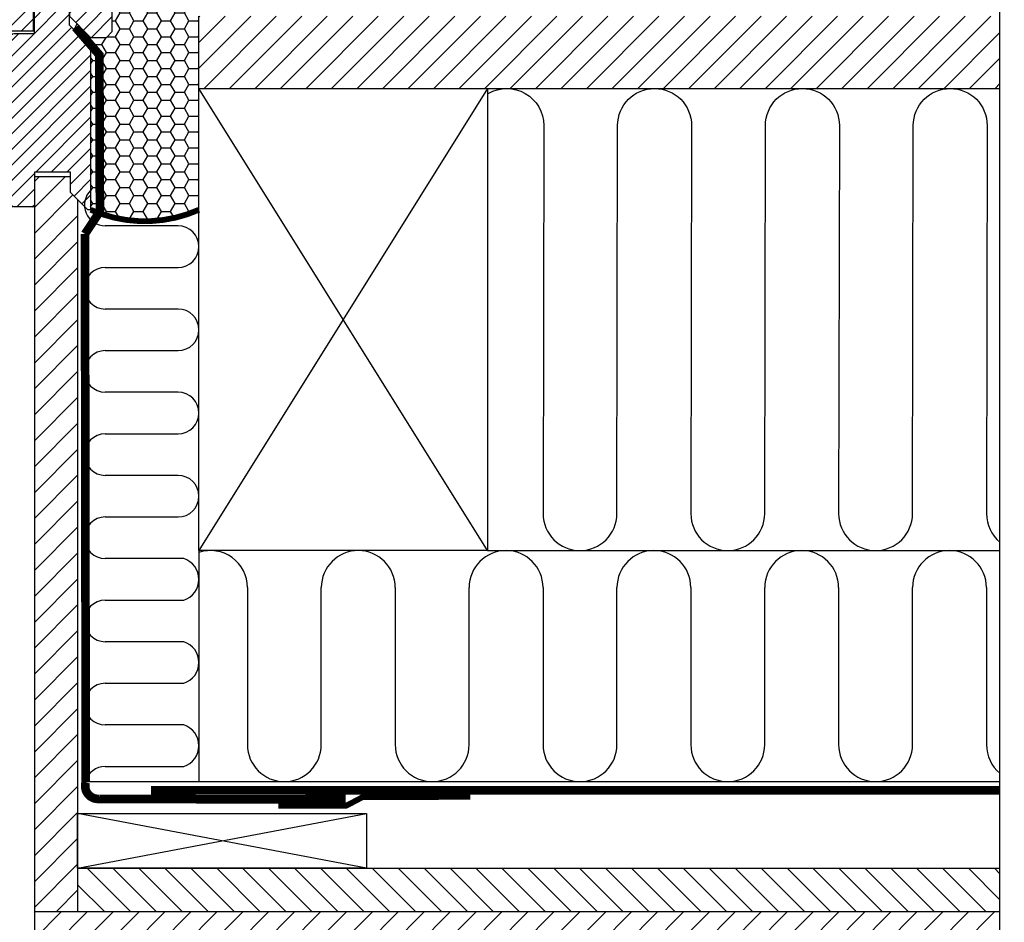
# Model space of a CAD drawing. Extents: x 200 to 5548, y -1619 to 1183.
# Drawn here: x 2550 to 2891, y -1333 to -1021 of the extents above; entities that cross this region are included whole.
import ezdxf

# ---------------------------------------------------------------- set-up
doc = ezdxf.new("R2010")
doc.units = 0
doc.header["$LTSCALE"] = 60
doc.linetypes.add('HIDDEN', pattern=[0.375, 0.25, -0.125])
doc.linetypes.add('SKRUE', pattern=[0.34, 0.1, -0.07, 0.1, -0.07])
doc.layers.get('0').update_dxf_attribs({"linetype": 'CONTINUOUS'})
for name, color, linetype in [('C13', 6, 'CONTINUOUS'), ('RAMMER', 7, 'CONTINUOUS'), ('VELUX_FLASHING', 4, 'CONTINUOUS'), ('VELUX_GASKET', 1, 'CONTINUOUS'), ('VELUX_GELB', 2, 'CONTINUOUS'), ('VELUX_GRÜN', 3, 'CONTINUOUS'), ('VELUX_HATCH', 1, 'CONTINUOUS'), ('VELUX_ROOFWINDOW', 2, 'CONTINUOUS'), ('VELUX_ROT', 1, 'CONTINUOUS'), ('VELUX_RUDE_57', 1, 'CONTINUOUS'), ('VELUX_RUDE_65', 1, 'CONTINUOUS'), ('VELUX_VAPOUR-BARRIER', 1, 'HIDDEN'), ('VELUX_WEIß', 7, 'CONTINUOUS')]:
    doc.layers.add(name, color=color, linetype=linetype)
pattern_1 = [(135, (1379.195865458835, -990.5123301906397), (0.08838834764831843, 0.08838834764831845), [])]
pattern_2 = [(45, (-1496.247562685043, -733.785403119804), (-2.651650429449553, 2.651650429449553), [])]
pattern_3 = [(135.0000000000002, (-1496.247562685043, -733.785403119804), (-4.242640687119285, -1.448003387910605e-14), [9, -3]), (225.0000000000002, (-1498.368883028793, -731.6640827760539), (-4.242640687119285, -1.448003387910605e-14), [9, -3])]
pattern_4 = [(45, (1024.857826770829, -1534.105132500669), (-4.419417382415921, 4.419417382415922), []), (135, (1024.857826770829, -1534.105132500669), (-4.419417382415922, -4.419417382415921), [])]

# ---------------------------------------------------------------- blocks, each defined once
blk = doc.blocks.new('Sparrendach_oben')
at = {"layer": 'VELUX_GRÜN'}
h = blk.add_hatch(dxfattribs=at)
h.set_pattern_fill('ANSI37', color=256, scale=50, angle=45, style=0)
h.set_pattern_definition([(90, (-744.9463009505637, -860.1071120635872), (-6.25, 1.332267629550188e-15), []), (180, (-744.9463009505637, -860.1071120635872), (-1.332267629550188e-15, -6.25), [])])
h.paths.add_polyline_path([(222.8513922968639, 420.7673195118973), (223.7266089107204, 419.142509969324, 0.4142135623728271), (226.5400533397149, 418.8517687700551), (226.631060865104, 418.9257285797189)])
h.paths.add_polyline_path([(234.7355024883257, 425.5120296281648, 0.1938121211594032), (235.459134538741, 426.8195005941723), (237.2175548264033, 442.5860792409185), (221.0564302802275, 451.1033429197182), (210.939425509783, 442.8814761675678), (222.8513922968643, 420.7673195118978), (226.631060865104, 418.9257285797191)])
h.paths.add_polyline_path([(261.3016599422997, 455.9238880068119, -0.4352656070070828), (265.784460234381, 459.6902348639303), (274.5398040058424, 458.614056963539, 0.1987860786931288), (276.0057739379151, 459.0514694507967), (280.6070448347084, 462.7908208756869, 0.1311610033206695), (281.2127198126202, 463.6258281287649), (290.653439411095, 488.7698409789616, -0.1311610033228954), (293.0761393227667, 492.1098699913389), (314.9581379985739, 509.8928879364128), (293.3969492056403, 509.892887936413), (221.0564302802275, 451.1033429197182), (237.2176274809156, 442.5860409504126, -0.4437992188743811), (242.0758022235484, 445.9906063404167), (254.9183588818503, 442.9025983750023, 0.2305961029932002), (256.624195970747, 443.3004882949908), (260.1414732065548, 446.1589019677474, 0.2124648283774196), (260.8775246588064, 447.6091076507903)])
h.paths.add_polyline_path([(-728.785874379442, 509.5479013116785), (-535.2620648556324, 509.5479013116785), (-535.2620648556324, 527.833615597393), (-728.785874379442, 527.833615597393)], flags=9)
h.paths.add_polyline_path([(187.0380116162307, -855.9959415179376), (316.3713449495644, -855.9959415179376), (316.3713449495644, -843.9959415179376), (187.0380116162307, -843.9959415179376)], flags=9)
h.paths.add_polyline_path([(817.991995571987, -858.7934057723264), (1108.658662238653, -858.7934057723264), (1108.658662238653, -842.7934057723264), (817.991995571987, -842.7934057723264)], flags=9)
blk = doc.blocks.new('GGL+LGI+EDJ_rechts')
at = {"layer": 'VELUX_GASKET'}
h = blk.add_hatch(dxfattribs=at)
h.set_pattern_fill('ANSI31', color=256, scale=1.5, angle=-180, style=0)
h.set_pattern_definition([(225, (-975.074385013249, 1388.258580321246), (0.1325825214724776, -0.1325825214724777), [])])
h.paths.add_polyline_path([(-81.19467478346996, 94.44027637777344, 0.2599237324859779), (-82.46981980418786, 96.05269893832883, 0.01637583514457074), (-82.90364286645945, 96.18016080351526, 0.4503934376722623), (-85.38575582419207, 94.22214369227459), (-85.96141645951411, 90.90000126842051), (-80.72014795387213, 90.90000126842051)])
h = blk.add_hatch(dxfattribs=at)
h.set_pattern_fill('ANSI31', color=256, style=0)
h.set_pattern_definition([(45, (-1466.864629502088, -990.5123301906397), (-0.08838834764831843, 0.08838834764831845), [])])
h.paths.add_polyline_path([(-16.65237544714091, 86.87010768436448, 0.3293700502921497), (-17.14999198913574, 86.20334899936643), (-17.14999198913574, 86.19665119500587, 0.3231206298117492), (-16.6674622079463, 85.53463539409859, -0.3616416108328892), (-16.44090435177168, 85.20155245818796, -0.05824021196789776), (-17.1160394019862, 81.80868918898796, 0.07714901402244688), (-17.14999198913574, 81.59665119523561), (-17.14999198913574, 81.58995339053081, 0.8006202746028144), (-15.81558454907463, 81.29746950969002), (-15.15708623523642, 84.14234504462956, 0.1249134599088428), (-15.18816525416878, 84.6652256367006, -0.540064995763643), (-14.69664658354486, 85.54007829734019), (-8.802960301606618, 84.4156492466409, 0.9416963058709424), (-8.57996764372183, 85.68625130785858), (-14.69664658354486, 86.85322409275432, -0.5400649957637905), (-15.18816525416878, 87.7280767533939, 0.1200001839222919), (-15.15340589150037, 88.23067356267438), (-15.17546865717304, 88.33037395347492), (-15.81558454907463, 91.09583288040449, 0.8006202746289006), (-17.14999198913574, 90.80334899951595), (-17.14999198913574, 90.79665119485662, 0.07714901402194309), (-17.11603940198529, 90.58461320110564, -0.05842045684273044), (-16.44005183572608, 87.18107776084662, -0.3528525644892986)])
h = blk.add_hatch(dxfattribs=at)
h.set_pattern_fill('ANSI31', color=256)
h.set_pattern_definition([(45, (-3431.580950909929, 33.73632269260543), (-0.08838834764831843, 0.08838834764831845), [])])
h.paths.add_polyline_path([(-72.69753002624111, 51.95181213208525, 0.160916228548423), (-72.6000041007992, 52.12409646792185), (-72.6000041007992, 52.24699859899783, 0.380600531378686), (-72.9346805424857, 52.50007636232385), (-74.45563469450781, 51.30961046094853, -0.4880061342491834), (-75.22058627022398, 51.49997529565553), (-76.24462328878553, 53.80000009718606), (-76.99841465791314, 52.10695695173126, -0.6494075929475593), (-77.54654193241277, 52.10695695027061), (-78.12462856089178, 53.40536076579428), (-78.92842691788383, 51.60000009718578), (-82.9590531939848, 51.60000009718578, -0.5950183288318662), (-83.16676940572233, 51.98267474113163), (-82.15900430521606, 53.53033063138355, 0.5369637970795207), (-82.41528481167097, 53.90000126842051), (-86.05537890605865, 53.90000126842051, 0.6733965971725949), (-86.28979090495477, 53.31693323161244, -0.1672189112584667), (-86.12462856089132, 52.99312576512375), (-86.12462856089178, 51.22446669848887, -0.3639702342664523), (-86.37253410759195, 50.92902437258545), (-88.87331771413756, 50.9315443518426), (-88.70197242194126, 49.95979691133243), (-82.79999843244377, 49.90000009718551), (-82.79999850103104, 49.6494445416306, 1.00000027402458), (-78.2999983638556, 49.64944454100032), (-78.29999843244377, 49.90000009718597), (-74.96004945395362, 49.90000009718597)])
h = blk.add_hatch(dxfattribs=at)
h.set_pattern_fill('ANSI31', color=256, style=0)
h.set_pattern_definition(pattern_1)
h.paths.add_polyline_path([(-54.6000075340271, 8.999999709755684), (-54.6000075340271, 13.00000036540678), (-48.18664952311519, 13.00000012193505, -0.2144337808107912), (-42.95113246649544, 10.64643543837337, -0.05000012679245176), (-42.6437388232016, 10.01572004069658), (-42.63259570170339, 9.950819084288923, 0.05657628844644773), (-43.66810279813853, 8.80977065746174), (-43.78204041586469, 9.30396022081959, 0.1827074390236676), (-47.58311283994863, 11.19014120194106), (-48.18665715248426, 11.25038243804283), (-48.18666696548462, 8.999999709755684)])
h.paths.add_polyline_path([(-43.66810279813853, 8.80977065746174, -0.05657628844645084), (-42.63259570170339, 9.950819084288923), (-42.00000286102295, 6.266404409121151), (-42.00000286102295, 4.093150980722385, -0.4744315959712483), (-42.66028915636707, 4.438510370355289)])
h = blk.add_hatch(dxfattribs=at)
h.set_pattern_fill('ANSI31', color=256, style=0)
h.set_pattern_definition(pattern_1)
h.paths.add_polyline_path([(-38.41387024687265, 13.00000014089619), (-38.91333465335083, 13.00000012193505, 0.1830004236641113), (-43.54999208823301, 11.24417859253936, -0.03024644220934433), (-42.95113246649544, 10.64643543837337, -0.05527780510051677), (-42.61883505818332, 9.945995642813614, -0.1420675893175356), (-39.51687133644191, 11.19014120194879), (-38.91332702398267, 11.25038243804238), (-38.9133172109814, 8.999999709755684), (-32.49997664243892, 8.999999709755684), (-32.49997664243892, 13.00000036540678), (-33.69999999999982, 13.00000031985019), (-33.69999999999982, 13.00000009718678), (-38.41387024687265, 13.00000009718588)])
h.paths.add_polyline_path([(-45.09999999999854, 6.266295584542604), (-45.10000000000036, 4.714359677866923, -0.0955076225213818), (-45.20749053362852, 4.156760013174789, 0.5414418957910905), (-44.44481287861345, 4.416312326242405), (-43.54999208823301, 8.297480850800639), (-43.78204041586469, 9.30396022081959, 0.03900724718286044), (-44.46975088116415, 9.937059705027423)])
h = blk.add_hatch(dxfattribs=at)
h.set_pattern_fill('ANSI31', color=256, style=0)
h.set_pattern_definition(pattern_1)
h.paths.add_polyline_path([(-55.70001125335693, -0.5999999313125954), (-48.60002517700195, -0.5999999313125954), (-48.60002517700195, 1.024264124550427), (-47.81211137771606, 1.812132172614838, -0.6681661825757402), (-47.29998826980591, 1.600000056766476), (-47.29998826980591, -1.813215757684702), (-45.76172376806608, -1.84161844428445, 0.3575658129816531), (-42.72241789465261, 0.4466069415511811), (-42.21980469808841, 2.512467034557631, -0.3369973383744356), (-42.00000286102295, 2.801548778466895), (-42.00000286102295, 0.9497619213398139), (-42.29642442641943, -0.268601398298415, -0.3343553898056234), (-45.08705502137218, -2.5568267841345), (-47.29998826980591, -2.613215757684884), (-47.29998826980591, -6.075736038058494, -0.6681656156982179), (-47.81211137771606, -6.287868037491535), (-48.60002517700195, -5.499999873011802), (-48.60002517700195, -3.799999966889118), (-55.70001125335693, -3.799999966889118)])
at = {"layer": 'VELUX_GRÜN', "linetype": 'Continuous', "lineweight": 0}
h = blk.add_hatch(dxfattribs=at)
h.set_pattern_fill('AR-HBONE', color=256, scale=0.75, angle=90.0000000000002, style=0)
h.set_pattern_definition(pattern_3)
edge = h.paths.add_edge_path(flags=0)
edge.add_line((-43.61301819237542, 13.50000009718497), (-44.59999999999991, 13.50000009718497))
edge.add_line((-44.60000000000036, 13.50000009718497), (-44.60000000000036, 26.00000009718497))
edge.add_line((-44.60000000000036, 26.00000009718497), (-53.10000000000036, 26.00000009718497))
edge.add_arc((-53.10000000000036, 27.00000009718497), 1, 179.9999999999992, 269.9999999999992, ccw=False)
edge.add_line((-54.10000000000036, 27.00000009718497), (-54.10000000000036, 93.80000009718492))
edge.add_arc((-53.10000000000036, 93.8000000971847), 1, 450, 540, ccw=False)
edge.add_line((-53.10000000000036, 94.8000000971847), (-38.10000000000082, 94.8000000971847))
edge.add_arc((-38.10000000000036, 93.8000000971847), 1, 360, 450, ccw=False)
edge.add_line((-37.10000000000036, 93.8000000971847), (-37.10000000000036, 18.34490322145211))
edge.add_arc((-40.10000000000036, 18.34490322145211), 3, 295.000000000001, 360, ccw=False)
edge.add_line((-38.83214521477839, 15.62597986034234), (-43.19039993063552, 13.59369231014807))
edge.add_arc((-43.61301819237542, 14.50000009718497), 1, 269.9999999999992, 294.9999999999926, ccw=False)
at = {"layer": 'VELUX_GRÜN'}
h = blk.add_hatch(dxfattribs=at)
h.set_pattern_fill('ANSI31', color=256, scale=30, style=0)
h.set_pattern_definition(pattern_2)
edge = h.paths.add_edge_path()
edge.add_arc((-55.59998989105225, 78.40000042054089), 1.5, 0, 90, ccw=False)
edge.add_line((-54.09998989105225, 78.40000042054089), (-54.09998989105225, 26.00000042060856))
edge.add_line((-54.09998989105225, 26.00000042060856), (-46.59998989105225, 26.00000042060537))
edge.add_arc((-46.59998989105247, 24.50000042060515), 1.500000000000227, -8.697043085703626e-12, 89.99999999999142, ccw=False)
edge.add_line((-45.09998989105225, 24.50000042060492), (-45.09998989105225, 14.50000042060492))
edge.add_arc((-46.59998989105216, 14.50000042060483), 1.499999999999915, -90.00000000000318, 3.183231456205249e-12, ccw=False)
edge.add_line((-46.59998989105225, 13.00000042060492), (-54.59999742507898, 13.00000042060492))
edge.add_line((-54.59999742507898, 13.00000042060492), (-54.59999742507898, 9.000000033178367))
edge.add_line((-54.59999742507898, 9.000000033178367), (-46.59891179570877, 9.000000033178367))
edge.add_arc((-46.59998989105279, 7.500000420605005), 1.500000000003269, -3.183231456205249e-12, 89.95881978770478, ccw=False)
edge.add_line((-45.09998989104952, 7.50000042060492), (-45.09998989105225, 4.714360001289606))
edge.add_arc((-46.59998989105268, 4.71436000128916), 1.500000000000433, -62.79999999999029, 1.7109869077103212e-11, ccw=False)
edge.add_line((-45.91434300046421, 3.380235441351942), (-48.60001506805384, 2.00000051560346))
edge.add_line((-48.60001506805384, 2.00000051560346), (-48.60001506805384, -0.599999607889913))
edge.add_line((-48.60001506805384, -0.599999607889913), (-55.70000114440882, -0.599999607889913))
edge.add_line((-55.70000114440882, -0.599999607889913), (-55.70000114440882, -3.799999643466435))
edge.add_line((-55.70000114440882, -3.799999643466435), (-48.60001506805384, -3.799999643466435))
edge.add_line((-48.60001506805384, -3.799999643466435), (-48.60001506805384, -6.399999417713843))
edge.add_line((-48.60001506805384, -6.399999417713843), (-45.91434300046421, -7.780234600269978))
edge.add_arc((-46.60003616932951, -9.114408961564875), 1.500065447960582, 0.0019050664391784267, 62.79929733382693, ccw=False)
edge.add_line((-45.09997072219812, -9.11435908486601), (-45.09997072219812, -11.29999994148966))
edge.add_arc((-46.60000344569386, -11.29996685565954), 1.500032723860625, 270.0005177378768, 359.9987362419517, ccw=False)
edge.add_line((-46.59998989105225, -12.79999957945893), (-74.59998989105225, -12.79999957945893))
edge.add_arc((-74.5999898910523, -11.29999957945898), 1.499999999999943, 179.9999999999978, 270.00000000000216, ccw=False)
edge.add_line((-76.09998989105225, -11.29999957945893), (-76.09998989105225, -7.299999579458927))
edge.add_arc((-77.09998989105236, -7.29999957945904), 1.000000000000114, 6.513775987636542e-12, 89.99999999999349)
edge.add_line((-77.09998989105225, -6.299999579458927), (-82.34938382460587, -6.299999579458927))
edge.add_arc((-82.34937995711222, -4.799989504294559), 1.500010075169353, 186.0003418802323, 269.9998522736168, ccw=False)
edge.add_line((-83.84117188453638, -4.95679215376731), (-89.37465848922693, 47.69094330410007))
edge.add_arc((-87.39088182974194, 47.90474207585105), 1.995264330739074, 89.84895028274082, 186.1512304853787, ccw=False)
edge.add_line((-87.38562169074976, 49.89999947289471), (-83.39997830390894, 49.89999947289471))
edge.add_arc((-80.59999051094019, 49.89998821353265), 2.799987792991388, 179.999769601165, 360.0002303988351)
edge.add_line((-77.80000271797144, 49.89999947289471), (-74.09998478889429, 49.89999947289471))
edge.add_arc((-74.09998146100516, 51.39997683325764), 1.499977360366625, 269.9998728820801, 360.0008386007011)
edge.add_line((-72.6000041007992, 51.39999878744129), (-72.6000041007992, 78.40000135044102))
edge.add_arc((-71.09998578538635, 78.39997862413271), 1.500018315585005, 90.00029888915651, 179.9991319295663, ccw=False)
edge.add_line((-71.09999361038172, 79.8999969396973), (-55.59998455047571, 79.8999969396973))
h = blk.add_hatch(dxfattribs=at)
h.set_pattern_fill('ANSI31', color=256, scale=30, style=0)
h.set_pattern_definition(pattern_2)
edge = h.paths.add_edge_path(flags=0)
edge.add_arc((-31.5, 74.20000009718478), 1.500000000000001, 450, 540, ccw=False)
edge.add_line((-31.5, 75.70000009718478), (-18.5, 75.70000009718478))
edge.add_arc((-18.5, 76.70000009718478), 1.000000000000001, 270, 360)
edge.add_line((-17.5, 76.70000009718478), (-17.5, 78.70000009718478))
edge.add_arc((-16, 78.70000009718478), 1.500000000000001, 450, 540, ccw=False)
edge.add_line((-16, 80.20000009718478), (-1.5, 80.20000009718478))
edge.add_arc((-1.5, 78.70000009718478), 1.500000000000001, 360, 450, ccw=False)
edge.add_line((0, 78.70000009718478), (0, 12.50000009718497))
edge.add_line((0, 12.50000009718451), (-0.5, 12.00000009718451))
edge.add_line((-0.5, 12.00000009718451), (-5, 12.00000009718451))
edge.add_line((-5, 12.00000009718451), (-5, 9.60000009718442))
edge.add_line((-5, 9.60000009718442), (-0.5, 9.60000009718442))
edge.add_line((-0.5, 9.60000009718442), (0, 9.10000009718442))
edge.add_line((0, 9.10000009718442), (0, 1.500000097184056))
edge.add_line((0, 1.500000097184511), (-1, 1.500000097184511))
edge.add_line((-1, 1.500000097184511), (-1, -0.0174549677435607))
edge.add_line((-1, -0.0174549677435607), (-15, -0.2618258767388397))
edge.add_line((-15, -0.2618258767388397), (-15, -19.73817392889214))
edge.add_line((-15, -19.73817392889214), (0, -19.99999990281549))
edge.add_line((0, -19.99999990281549), (0, -47.29999990281885))
edge.add_line((0, -47.29999990281885), (-2, -49.29999990281885))
edge.add_line((-2, -49.29999990281885), (-7.5, -49.29999990281885))
edge.add_line((-7.5, -49.29999990281885), (-14.80000000000018, -41.99999990281867))
edge.add_line((-14.80000000000018, -41.99999990281867), (-14.80000000000018, -34.99999990279548))
edge.add_line((-14.80000000000018, -34.99999990279548), (-27.30000000000018, -34.99999990279548))
edge.add_line((-27.30000000000018, -34.99999990279548), (-27.30000000000018, -46.99999990281867))
edge.add_line((-27.30000000000018, -46.99999990281867), (-35.00721515748683, -46.99999990281867))
edge.add_arc((-35.00721515748683, -45.49999990281867), 1.500000000000002, 188.486754009708, 269.9999999999992, ccw=False)
edge.add_line((-36.49079017011627, -45.7213710434462), (-41.9835750126299, -8.910076133968232))
edge.add_arc((-40.5, -8.688704993340707), 1.500000000000006, 179.9999999999992, 188.4867540097094, ccw=False)
edge.add_line((-42, -8.688704993340707), (-42, 7.500000097181328))
edge.add_arc((-40.5, 7.500000097181328), 1.500000000000004, 450, 540, ccw=False)
edge.add_line((-40.5, 9.000000097181328), (-32.50000000000045, 9.000000097365955))
edge.add_line((-32.5, 9.000000097365955), (-32.5, 13.00000009718133))
edge.add_line((-32.5, 13.00000009718133), (-33, 13.00000009718133))
edge.add_line((-33, 13.00000009718133), (-33.00000000000045, 74.20000009718478))
at = {"layer": 'VELUX_GRÜN', "linetype": 'Continuous', "lineweight": 0}
h = blk.add_hatch(dxfattribs=at)
h.set_pattern_fill('AR-HBONE', color=256, scale=0.75, angle=90.0000000000002, style=0)
h.set_pattern_definition(pattern_3)
edge = h.paths.add_edge_path()
edge.add_line((5.567702828557231e-06, 9.718496585264802e-08), (-7.152557373046875e-06, -19.99999945577929))
edge.add_line((-7.152557373046875e-06, -19.99999945577929), (-14.99999284744263, -19.73817301508734))
edge.add_line((-14.99999284744263, -19.73817301508734), (-14.99999284744263, -0.2618258778447853))
edge.add_line((-14.99999284744263, -0.2618258778447853), (0, 0))
at = {"layer": 'VELUX_GRÜN'}
h = blk.add_hatch(dxfattribs=at)
h.set_pattern_fill('ANSI31', color=256, scale=1.2, style=0)
h.set_pattern_definition([(45, (-1542.368239493427, 2161.337151140592), (-2.694076836320745, 2.694076836320746), [])])
h.paths.add_polyline_path([(-35.49555853062793, -106.4999999028132, 0.414213562373076), (-33.99555853062803, -107.9999999028132), (-26.99555853062839, -107.9999999028137), (-26.99555853062793, -95.99999990281322), (-26.74555853062793, -95.99999990281322), (-15.24555853062839, -95.99999990281322), (-14.49555853062793, -95.99999990281367), (-14.49555853062793, -102.9999999028132), (-8.495558530628383, -108.9999999028132), (-7.495558530627934, -108.9999999028132), (-7.495558530627932, -52.49999990281322), (-14.99555853062793, -44.99999990281322), (-14.99555853062839, -39.99999990281366), (-15.99555853062838, -38.99999990281322), (-25.99555853062839, -38.99999990281322), (-26.99555853062839, -39.99999990281367), (-26.99555853062839, -47.99999990281322), (-33.99555853062803, -47.99999990281367, 0.4142135623730763), (-35.49555853062793, -49.49999990281367)])
at = {"layer": 'VELUX_RUDE_65'}
h = blk.add_hatch(dxfattribs=at)
h.set_pattern_fill('ANSI32', color=256, scale=30, angle=180, style=0)
h.set_pattern_definition([(225, (-975.074385013249, 1388.258580321246), (7.954951288348656, -7.954951288348664), []), (225, (-980.3776858632486, 1388.258580321246), (7.954951288348656, -7.954951288348664), [])])
h.paths.add_polyline_path([(-133.5876705842024, 59.90000126842051), (-133.5876705842029, 56.90000126842051), (-75.49998400197819, 56.90000126842051), (-75.49998400197774, 59.90000126842051)])
h.paths.add_polyline_path([(-133.5876705842029, 90.90000126842051), (-133.5876705842029, 86.90000126842051), (-75.49998400197774, 86.90000126842051), (-75.49998400197774, 90.90000126842051)])
h.paths.add_polyline_path([(-133.5876705842024, 74.90000126842097), (-133.5876705842024, 71.90000126842051), (-75.49998400197819, 71.90000126842051), (-75.49998400197774, 74.90000126842051)])
h.paths.add_polyline_path([(-133.5876705842029, 56.90000126842051), (-133.5876705842029, 53.90000126842097), (-75.49998400197819, 53.90000126842051), (-75.49998400197774, 56.90000126842051)])
at = {"color": 7, "linetype": 'Continuous', "lineweight": 30}
for p, q in [((-57.39999532699585, 79.89999661627462), (-70.90152025222778, 79.89999661627462)), ((-57.34617233276367, 79.90088323536565), (-57.31672763824463, 79.89999661627462)), ((-48.18666696548462, 13.00000036540678), (-53.39998722076416, 13.00000036540678)), ((-48.60002517700195, -3.799999966889118), (-53.60002040863037, -3.799999966889118))]:
    blk.add_line(p, q, dxfattribs=at)
at = {"layer": 'C13', "color": 1}
for p, q in [((0, -6.499999902815034), (0, 6.500000097184966)), ((-6.5, 9.718496585264802e-08), (6.5, 9.718496585264802e-08))]:
    blk.add_line(p, q, dxfattribs=at)
blk.add_circle((0, 9.718496585264802e-08), 4, dxfattribs=at)
at = {"layer": 'RAMMER'}
blk.add_line((-38.41387024687265, 13.00000009718588), (-33.69999999999982, 13.00000009718678), dxfattribs=at)
at = {"layer": 'VELUX_FLASHING'}
for points in [[(-85.69995188254234, 93.59641928011251), (-87.54773243085674, 92.41925324428257, -0.9221021793058859), (-89.23278978252483, 94.6439425753706, -0.3630760997717081), (-80.37772220508987, 94.93361371664378, 0.2111672367307181), (-79.5153821719282, 94.71559635238418), (-75.68587036837198, 95.3673933655873, -0.4644995424721889), (-72.99995188254206, 93.10000126842033), (-72.99995188254252, 82.20000126842024, 0.4142135623731375), (-71.89995188254261, 81.10000126842033), (-57.69995188254234, 81.10000126842033, 0.4142135623731858), (-56.59995188254288, 82.20000126842024), (-56.59995188254288, 90.00000126841996, 0.4142135623729049), (-57.29995188254225, 90.70000126841978), (-59.39995188254215, 90.70000126842024)], [(-6.399992003734496, 83.90705127784076), (-9.073175636464384, 93.88350841314787, 0.3210955957536388), (-12.49227533339626, 96.6916696519911, 0.03311765703791719), (-61.30770867404908, 96.69166965199247, 0.3210955957518049), (-64.72680837100643, 93.88350841314787), (-65.76739237471566, 89.99999604175764, -0.7590366192543564), (-69.673006639297, 89.99999604175764), (-71.12931855067245, 94.68495285471545, 0.2209571833178935), (-73.6196961696055, 96.6979536321146, 0.1232947356775741), (-78.47763657959831, 96.69557780990954, 0.07760685738075465), (-79.57121743379548, 96.23226050072253)]]:
    blk.add_lwpolyline(points, format="xyb", dxfattribs=at)
at = {"layer": 'VELUX_GASKET'}
for points in [[(-85.96141645951411, 90.90000126842051), (-80.72014795387213, 90.90000126842051), (-81.19467478346996, 94.44027637777344, 0.8969616401477185), (-85.38575582419207, 94.22214369227459), (-85.96141645951411, 90.90000126842051)], [(-88.87331771413756, 50.9315443518426), (-88.70197242194126, 49.95979691133243), (-82.79999843244377, 49.90000009718551), (-82.79999850103104, 49.6494445416306, 1.000000273740801), (-78.2999983638556, 49.6494445416306), (-78.29999843244377, 49.90000009718597), (-74.96004945395362, 49.90000009718597), (-72.69753002624111, 51.95181213208525, 0.7157559369051889), (-72.9346805424857, 52.50007636232385), (-74.45563469450781, 51.30961046094853, -0.4880061342488128), (-75.22058627022352, 51.49997529565462), (-76.24462328878553, 53.80000009718606), (-76.99841465791314, 52.10695695173126, -0.6494075929475414), (-77.54654193241277, 52.10695695027061), (-78.12462856089178, 53.40536076579428), (-78.92842691788383, 51.60000009718578), (-82.9590531939848, 51.60000009718578, -0.5956886490901927), (-83.16650182406647, 51.98308567451841), (-82.15900430521606, 53.53033063138355, 0.523641228017628), (-82.4040633117811, 53.90000305357717), (-86.05427859451083, 53.90000305357717, 0.6745762973870184), (-86.28979090495477, 53.31693323161244, -0.1672189112584434), (-86.12462856089132, 52.99312576512375), (-86.12462856089178, 51.22446669848887, -0.3639702342663449), (-86.37253410759195, 50.92902437258545), (-88.87331771413756, 50.9315443518426)], [(-47.58138179779053, 11.18996842238357), (-48.18665715248335, 11.25038243804283), (-48.18666696548462, 8.999999709755684), (-54.6000075340271, 8.999999709755684), (-54.6000075340271, 13.00000036540678), (-48.18664952311519, 13.00000012193505, -0.2144337808107911), (-42.95113246649544, 10.64643543837337, -0.05000012679245176), (-42.6437388232016, 10.01572004069658), (-41.7098266979865, 4.576329459293447, -0.9427540299114365), (-42.66028915636707, 4.438510370355289), (-43.78204041586469, 9.30396022081959, 0.1826324286048873), (-47.58137931012789, 11.18996842683373)], [(-39.5186023786755, 11.18996842238357), (-38.91332702398267, 11.25038243804283), (-38.9133172109814, 8.999999709755684), (-32.49997664243892, 8.999999709755684), (-32.49997664243892, 13.00000036540678), (-38.91333465335083, 13.00000012193505, 0.2144337808107911), (-44.14885170997059, 10.64643543837337, 0.05000012679245176), (-44.45624535326442, 10.01572004069658), (-45.39015747847952, 4.576329459293447, 0.9427540299114365), (-44.43969502009895, 4.438510370355289), (-43.31794376060134, 9.30396022081959, -0.1826324286048873), (-39.51860486633814, 11.18996842683373)], [(-41.65333537766946, 2.374647945619927, 1.272465621334731), (-42.21980469808841, 2.512467034557631, -1.272465621334731), (-41.65333537766946, 2.374647945619927, 1.272465621334731), (-42.21980469808841, 2.512467034557631), (-42.72241789465261, 0.4466069415511811, -0.3575658129816531), (-45.76172376806608, -1.84161844428445), (-47.29998826980591, -1.813215757684702), (-47.29998826980591, 1.600000056766476, 0.6681661825757403), (-47.81211137771606, 1.812132172614838), (-48.60002517700195, 1.024264124550427), (-48.60002517700195, -0.5999999313125954), (-55.70001125335693, -0.5999999313125954), (-55.70001125335693, -3.799999966889118), (-48.60002517700195, -3.799999966889118), (-48.60002517700195, -5.499999873011802), (-47.81211137771606, -6.287868037491535, 0.6681656156982179), (-47.29998826980591, -6.075736038058494), (-47.29998826980591, -2.613215757684884), (-45.08705502137218, -2.5568267841345, 0.3343553898056234), (-42.29642442641943, -0.268601398298415), (-41.65333537766946, 2.374647945619927)]]:
    blk.add_lwpolyline(points, format="xyb", dxfattribs=at)
at = {"layer": 'VELUX_GASKET', "color": 1}
blk.add_lwpolyline([(-15.17546865717304, 84.06292843665778), (-15.81558454907463, 81.29746950969002, -0.9400516832954487), (-17.1160394019862, 81.80868918898614, 0.05842045684283267), (-16.44005183572517, 85.21222462924698, 0.3380070047307315), (-16.65237544714091, 85.52989251000781, -0.7426039674521047), (-16.65237544714091, 86.87010768436448, 0.3528525644887335), (-16.44005183572608, 87.18107776084616, 0.05842045684272516), (-17.11603940198529, 90.58461320110473, -0.9400516832959274), (-15.81558454907463, 91.09583288040449), (-15.17546865717304, 88.33037395343672, -0.1444067299854768), (-15.18816525416878, 87.72807675339345, 0.5400649957634988), (-14.69664658354486, 86.85322409275432), (-8.57996764372183, 85.68625130785858, -0.9416963058709433), (-8.802960301606618, 84.4156492466409), (-14.69664658354486, 85.54007829734019, 0.5400649957635576), (-15.18816525416878, 84.6652256367006, -0.1444067299854647)], format="xyb", close=True, dxfattribs=at)
at = {"layer": 'VELUX_HATCH', "color": 1}
for p, q in [((0.1137454821309802, -2.870502048386697), (-0.002221668613856309, -2.870502048386697)), ((0.1137454821309802, -9.365692548386505), (-0.002221668613856309, -9.365692548386505)), ((0.1137454821309802, -15.86088304838677), (-0.002221668613856309, -15.86088304838677)), ((0.1137454821309802, -22.35607354838703), (-0.002221668613856309, -22.35607354838703)), ((0.1137454821309802, -28.85126404838684), (-0.002221668613856309, -28.85126404838684)), ((0.1137454821309802, -35.34645454838665), (-0.002221668613856309, -35.34645454838665)), ((0.1137454821309802, -41.84164504838645), (-0.002221668613856309, -41.84164504838645))]:
    blk.add_line(p, q, dxfattribs=at)
at = {"layer": 'VELUX_HATCH', "linetype": 'Continuous', "lineweight": 0}
blk.add_lwpolyline([(-43.61301819237542, 13.50000009718588, 0.1095178116832081), (-43.19039993063507, 13.59369231014898), (-38.83214521477839, 15.62597986034325, 0.2914734195860886), (-37.10000000000036, 18.34490322145348), (-37.10000000000036, 93.80000009718606, 0.414213562373095), (-38.10000000000036, 94.80000009718606), (-53.10000000000036, 94.80000009718606, 0.414213562373095), (-54.10000000000036, 93.80000009718606), (-54.10000000000036, 27.00000009718588, 0.414213562373095), (-53.10000000000036, 26.00000009718588), (-44.60001707077026, 26.00000009718588), (-44.60001707077026, 13.50000044736316), (-43.61302375793457, 13.50000044736316)], format="xyb", dxfattribs=at)
blk.add_lwpolyline([(5.567702828557231e-06, 9.718496585264802e-08), (-7.152557373046875e-06, -19.99999945577929), (-14.99999284744263, -19.73817301508734), (-14.99999284744263, -0.2618258778447853), (0, 0)], dxfattribs=at)
at = {"layer": 'VELUX_ROOFWINDOW', "color": 4}
for p, q in [((10.00000984464214, 96.19999840327307), (10.00000984464032, 81.54999840327503)), ((14.30000984463959, 75.98738934072844), (14.30000984463959, 96.19999840327307)), ((-17.39999015535932, 81.54999840327366), (-17.39999015535932, 92.1499984032738)), ((-16.06557470443431, 92.44583118649223), (-14.5230180490812, 89.13780776380815)), ((9.30000984463959, 80.84999840327384), (-16.69999015536041, 80.84999840327384)), ((16.59327656413234, 67.33664467995163), (14.32386176623777, 75.80621600914151)), ((15.03507326671433, 66.97777229450617), (14.16601089852384, 71.06638927886911)), ((14.16601089852384, 71.06638927886911), (15.03507326671252, 66.97777229450662))]:
    blk.add_line(p, q, dxfattribs=at)
at = {"layer": 'VELUX_ROOFWINDOW', "color": 1}
for p, q in [((-133.5876705842024, -6.299966612624303), (-82.34940119980365, -6.299966612625212)), ((-73.60000726625094, -12.7999977943), (-133.587670584202, -12.7999977943))]:
    blk.add_line(p, q, dxfattribs=at)
at = {"layer": 'VELUX_ROOFWINDOW', "color": 4}
for centre, radius, start, end in [((12.15000984463995, 96.19999840327307), 2.149999999999636, 0, 180), ((-16.69999015536041, 92.1499984032738), 0.6999999999989086, 24.9999999999179, 180), ((-16.69999015536041, 81.54999840327321), 0.6999999999993634, 179.9999999999609, 270), ((9.30000984463959, 81.54999840327457), 0.7000000000007276, 270, 3.908265592582369e-11), ((15.1539162635986, 76.00765150516656), 0.8541467834323365, 181.3593043268761, 193.6406956734852), ((15.82053590310034, 67.12958944386958), 0.8000000000012488, 190.939445810625, 14.99999999997558)]:
    blk.add_arc(centre, radius, start, end, dxfattribs=at)
at = {"layer": 'VELUX_ROT'}
blk.add_line((-34.19110971796408, -107.9999999028137), (-133.5876705842024, -107.9999999028137), dxfattribs=at)
for points in [[(-55.59998989105225, 79.90000042054089, -0.414213562373095), (-54.09998989105225, 78.40000042054089), (-54.09998989105225, 26.00000042060856), (-46.59998989105225, 26.00000042060537, -0.414213562373095), (-45.09998989105225, 24.50000042060492), (-45.09998989105225, 14.50000042060492, -0.4142135623731283), (-46.59998989105225, 13.00000042060492), (-54.59999742507898, 13.00000042060492), (-54.59999742507898, 9.000000033178367), (-46.59891179570877, 9.000000033178367, -0.4140030668089368), (-45.09998989104952, 7.50000042060492), (-45.09998989105225, 4.714360001289606, -0.2810873231025073), (-45.91434300046421, 3.380235441351942), (-48.60001506805384, 2.00000051560346), (-48.60001506805384, -0.599999607889913), (-55.70000114440882, -0.599999607889913), (-55.70000114440882, -3.799999643466435), (-48.60001506805384, -3.799999643466435), (-48.60001506805384, -6.399999417713843), (-45.91434300046421, -7.780234600269978, -0.2810750457549629), (-45.09997072219812, -9.11435908486601), (-45.09997072219812, -11.29999994148966, -0.4142044554824963), (-46.59998989105225, -12.79999957945893), (-74.59998989105225, -12.79999957945893, -0.4142135623731172), (-76.09998989105225, -11.29999957945893), (-76.09998989105225, -7.299999579458927, 0.4142135623730284), (-77.09998989105225, -6.299999579458927), (-82.34938382460587, -6.299999579458927, -0.3838615839365887), (-83.84117188453638, -4.95679215376731), (-89.37465848922693, 47.69094330410007, -0.4468100138684595), (-87.38562169074976, 49.89999947289471), (-83.39997830390894, 49.89999947289471, 1.00000402122635), (-77.80000271797144, 49.89999947289471), (-74.09998478889429, 49.89999947289471, 0.4142184990880056), (-72.6000041007992, 51.39999878744129), (-72.6000041007992, 78.40000135044102, -0.4142075969454036), (-71.09999361038172, 79.8999969396973), (-55.59998455047571, 79.8999969396973)], [(-31.49998903264986, 75.70000002564029, 0.4142165699048641), (-32.99999952316284, 74.19999698582342), (-32.99999952316284, 13.00000036540678), (-32.49997615814209, 13.00000036540678), (-32.49997615814209, 8.999999709755684), (-40.49999237060547, 8.999999709755684, 0.4142139187648277), (-42.00000286102295, 7.499999929547812), (-42.00000286102295, -8.68870494481871, 0.03713746711451096), (-41.98355197906494, -8.91007659551451), (-36.49079017011536, -45.72137104344529, 0.3714722008352297), (-35.00718593597412, -46.99999829348872), (-27.30000734329224, -46.99999829348872), (-27.30000734329224, -35.00000005182574), (-14.80001926422119, -35.00000005182574), (-14.80001926422119, -41.99999933657), (-7.5, -49.2999999743397), (-1.99998140335083, -49.2999999743397), (-7.152557373046875e-06, -47.29999964651415), (-7.152557373046875e-06, -19.99999945577929), (-14.99999284744263, -19.73817301508734), (-14.99999284744263, -0.2618258778447853), (-0.9999942779541016, -0.01745496696730697), (-0.9999942779541016, 1.500000110224391), (-7.152557373046875e-06, 1.500000110224391), (-7.152557373046875e-06, 9.100000471205021), (-0.4999709129333496, 9.600000553161408), (-5.000002384185791, 9.600000553161408), (-5.000002384185791, 12.000000201494), (-0.4999709129333496, 12.000000201494), (-7.152557373046875e-06, 12.50000028345039), (-7.152557373046875e-06, 78.69999865475347, 0.4142199077338696), (-1.500017642974854, 80.20000169459036), (-15.99997997283936, 80.20000169459036, 0.4142214971914187), (-17.49999046325684, 78.69999865475347), (-17.49999046325684, 76.70000205221822, -0.4142007767081058), (-18.49997758865356, 75.7000000256603, -1.463860757138427e-05), (-31.49998903264986, 75.70000002564029), (-18.49997758865356, 75.7000000256603)]]:
    blk.add_lwpolyline(points, format="xyb", dxfattribs=at)
at = {"layer": 'VELUX_ROT', "color": 1, "ltscale": 2}
blk.add_lwpolyline([(-35.49555853062793, -106.4999999028132), (-35.49555853062793, -49.49999990281367, -0.4142135623730951), (-33.99555853062793, -47.99999990281367), (-26.99555853062839, -47.99999990281322), (-26.99555853062839, -39.99999990281367), (-25.99555853062839, -38.99999990281322), (-15.99555853062839, -38.99999990281322), (-14.99555853062839, -39.99999990281367), (-14.99555853062793, -44.99999990281322), (-7.495558530627932, -52.49999990281322), (-7.495558530627932, -108.9999999028132), (-8.495558530628387, -108.9999999028132), (-14.49555853062793, -102.9999999028132), (-14.49555853062793, -95.99999990281367), (-15.24555853062839, -95.99999990281322), (-26.74555853062793, -95.99999990281322), (-26.99555853062793, -95.99999990281322), (-26.99555853062839, -107.9999999028137), (-33.99555853062793, -107.9999999028132, -0.414213562373095)], format="xyb", close=True, dxfattribs=at)
at = {"layer": 'VELUX_RUDE_57'}
for points in [[(-133.5876705842029, 90.90000126842051), (-75.49998400197774, 90.90000126842051), (-75.49998400197774, 86.90000126842051), (-133.5876705842029, 86.90000126842051)], [(-133.5876705842029, 74.90000126842051), (-75.49998400197774, 74.90000126842051), (-75.49998400197774, 71.90000126842051), (-133.5876705842029, 71.90000126842051)], [(-133.5876705842029, 59.90000126842051), (-75.49998400197774, 59.90000126842051), (-75.49998400197774, 56.90000126842051), (-133.5876705842029, 56.90000126842051)], [(-133.5876705842029, 56.90000126842051), (-75.49998400197774, 56.90000126842051), (-75.49998400197774, 53.90000126842051), (-133.5876705842029, 53.90000126842051)]]:
    blk.add_lwpolyline(points, dxfattribs=at)
for points in [[(-84.75599868285235, 74.90000126842051), (-84.75599868285235, 86.90000126842051), (-77.75599868285326, 86.90000126842051), (-77.75599868285326, 74.90000126842051)], [(-84.75599868285144, 59.90000126842051), (-84.75599868285144, 71.90000126842051), (-77.7559986828528, 71.90000126842051), (-77.7559986828528, 59.90000126842051)]]:
    blk.add_lwpolyline(points, close=True, dxfattribs=at)
at = {"layer": 'VELUX_VAPOUR-BARRIER', "const_width": 3}
blk.add_lwpolyline([(-14.80319739474271, -36.49999990281594), (-27.30319739474271, -36.49999990281594)], dxfattribs=at)

msp = doc.modelspace()

# ---------------------------------------------------------------- hatches: boundary and pattern name
at = {"layer": 'VELUX_GRÜN'}
h = msp.add_hatch(dxfattribs=at)
h.set_pattern_fill('ANSI31', color=256, scale=50, style=0)
h.set_pattern_definition([(45.00000000000001, (1019.904438949134, -1534.105132500669), (-4.419417382415921, 4.419417382415922), [])])
h.paths.add_polyline_path([(2612.420644772239, -1019.660506264667), (2612.420644772239, -1044.660506264667), (2712.420644772239, -1044.660506264667), (2889.904438949134, -1044.660506264667), (2889.904438949134, -1019.660506264667)])
h.paths.add_polyline_path([(1036.064865520255, -164.4501191254035), (1227.683913139303, -164.4501191254035), (1227.683913139303, -146.1644048396893), (1036.064865520255, -146.1644048396893)], flags=9)
h.paths.add_polyline_path([(1951.888751515928, -1529.99396195502), (2081.222084849262, -1529.99396195502), (2081.222084849262, -1517.99396195502), (1951.888751515928, -1517.99396195502)], flags=9)
h.paths.add_polyline_path([(2582.842735471685, -1532.791426209408), (2873.509402138351, -1532.791426209408), (2873.509402138351, -1516.791426209408), (2582.842735471685, -1516.791426209408)], flags=9)
h = msp.add_hatch(dxfattribs=at)
h.set_pattern_fill('ANSI37', color=256, scale=50, style=0)
h.set_pattern_definition(pattern_4)
h.paths.add_polyline_path([(1041.018253341951, -164.4501191254035), (1232.637300960998, -164.4501191254035), (1232.637300960998, -146.1644048396893), (1041.018253341951, -146.1644048396893)], flags=9)
h.paths.add_polyline_path([(1956.842139337623, -1529.99396195502), (2086.175472670957, -1529.99396195502), (2086.175472670957, -1517.99396195502), (1956.842139337623, -1517.99396195502)], flags=9)
h.paths.add_polyline_path([(2587.79612329338, -1532.791426209408), (2878.462789960046, -1532.791426209408), (2878.462789960046, -1516.791426209408), (2587.79612329338, -1516.791426209408)], flags=9)
edge = h.paths.add_edge_path()
edge.add_line((2889.904438949134, -913.729731035768), (2889.904438949134, -899.9905660761651))
edge.add_line((2889.904438949134, -899.9905660761647), (2887.509933157453, -899.9905660761642))
edge.add_arc((2887.509933157453, -900.9905660761642), 1.000000000000022, 90, 179.999999999987)
edge.add_line((2886.509933157453, -900.9905660761642), (2886.509933157453, -912.6241761253659))
edge.add_arc((2887.509933157453, -912.6241761253673), 0.9999999999995256, 179.9999999999218, 268.876481342248)
edge.add_arc((2886.509933157452, -963.6143712612948), 49.99999999999993, 86.10718860570478, 88.87648134229852, ccw=False)
h = msp.add_hatch(dxfattribs=at)
h.set_pattern_fill('ANSI37', color=256, scale=50, style=0)
h.set_pattern_definition(pattern_4)
h.paths.add_polyline_path([(1041.018253341951, -164.4501191254035), (1232.637300960998, -164.4501191254035), (1232.637300960998, -146.1644048396893), (1041.018253341951, -146.1644048396893)], flags=9)
h.paths.add_polyline_path([(1956.842139337623, -1529.99396195502), (2086.175472670957, -1529.99396195502), (2086.175472670957, -1517.99396195502), (1956.842139337623, -1517.99396195502)], flags=9)
h.paths.add_polyline_path([(2587.79612329338, -1532.791426209408), (2878.462789960046, -1532.791426209408), (2878.462789960046, -1516.791426209408), (2587.79612329338, -1516.791426209408)], flags=9)
edge = h.paths.add_edge_path()
edge.add_line((2889.904438949132, -899.4694057123788), (2889.904438949134, -887.9263437686104))
edge.add_arc((2900.013659034625, -927.6605062646659), 40.99999999999839, 104.2744186734281, 162.4026633919209)
edge.add_arc((2859.025855970788, -914.6605062646668), 1.999999999999922, 270, 342.4026633919221, ccw=False)
edge.add_line((2859.025855970788, -916.6605062646668), (2791.001462098466, -916.6605062646672))
edge.add_arc((2791.001462098466, -914.6605062646672), 1.999999999999903, 197.5973366080779, 270, ccw=False)
edge.add_arc((2750.013659034627, -927.6605062646668), 41.00000000000247, 17.59733660807865, 162.4026633919325)
edge.add_arc((2709.025855970779, -914.660506264674), 2.00000000000164, 270.0000000000521, 342.4026633919536, ccw=False)
edge.add_line((2709.02585597078, -916.6605062646754), (2649.376741641223, -916.6605062646713))
edge.add_arc((2649.376741641223, -914.6605062646713), 1.999999999999917, 199.000802362918, 270, ccw=False)
edge.add_line((2647.485713608642, -915.3116690553688), (2646.537500283956, -927.6605062646718))
edge.add_line((2646.537500283956, -927.6605062646722), (2716.865618008493, -927.6605062646704))
edge.add_arc((2750.013659034623, -965.0932108975176), 49.99999999999979, 126.7014268470468, 131.5260746349901, ccw=False)
edge.add_arc((2750.013659034621, -927.6605062646668), 29.99999999999967, 5.077958370386284, 174.9220416296135, ccw=False)
edge.add_arc((2750.01365903462, -965.0932108975185), 50.0000000000009, 48.47392536501451, 53.29857315295209, ccw=False)
edge.add_line((2783.161700060748, -927.6605062646672), (2869.029792264967, -927.6605062646672))
edge.add_arc((2869.029792264967, -926.6605062646663), 1.000000000000938, 270, 358.1514283547369)
edge.add_arc((2900.013659034625, -927.6605062646568), 29.99999999999686, 146.0857680511899, 178.1514283547903, ccw=False)
edge.add_arc((2875.947321190925, -911.4799196624181), 1.000000000002474, 90, 146.0857680511787, ccw=False)
edge.add_line((2875.947321190925, -910.4799196624153), (2884.031721759901, -910.4799196624153))
edge.add_arc((2884.031721759901, -909.4799196624149), 1.000000000000463, 270, 353.1433152648945)
edge.add_line((2885.024569640857, -909.5993059484076), (2886.136762139954, -900.3500194263866))
edge.add_arc((2887.129610020908, -900.4694057123784), 0.9999999999994812, 90, 173.1433152649338, ccw=False)
edge.add_line((2887.129610020908, -899.4694057123788), (2889.904438949132, -899.4694057123788))
h = msp.add_hatch(dxfattribs=at)
h.set_pattern_fill('HONEY', color=256)
h.set_pattern_definition([(0, (451.5496581208117, -1271.451076719561), (4.7625, 2.749630645), [3.175, -6.35]), (120, (451.5496581208117, -1271.451076719561), (-4.762499989594191, 2.749630663023391), [3.174999999999997, -6.349999999999994]), (59.99999999999999, (451.5496581208117, -1271.451076719561), (1.040580910327549e-08, 5.499261308023389), [-6.35, 3.175])])
h.paths.add_polyline_path([(2612.420644772239, -1086.660506264667), (2612.420644772239, -937.6605062646672), (2582.420638135094, -937.660506264667), (2582.420638135094, -1024.960505911181), (2580.420663884301, -1026.960506239007), (2574.920645287651, -1026.960506239007), (2567.62062602343, -1019.660505601237), (2567.425083973162, -1022.660506264666), (2574.925083973162, -1030.160506264666), (2574.925083973162, -1086.660506264666), (2583.733514108747, -1089.546464574193), (2598.655818688389, -1090.375223875893), (2605.853062191908, -1088.995066728571)])
h = msp.add_hatch(dxfattribs=at)
h.set_pattern_fill('ANSI31', color=256, scale=2, style=0)
h.set_pattern_definition([(45, (1039.747946621503, -1622.66926176976), (-4.490128060534576, 4.490128060534577), [])])
h.paths.add_polyline_path([(2570.425076396972, -1083.160506264665), (2567.925076396972, -1080.660506264665), (2567.925076396972, -1075.215370162081), (2555.425076396972, -1075.215370162081), (2555.425076396972, -1085.660506264666), (2555.425076396972, -1329.660506264667), (2570.425076396972, -1329.660506264667)])
h = msp.add_hatch(dxfattribs=at)
h.set_pattern_fill('ANSI31', color=256, scale=2, style=0)
h.set_pattern_definition([(135, (3847.465576767594, -1582.669261769762), (4.490128060534576, 4.490128060534577), [])])
h.paths.add_polyline_path([(2889.904438949134, -1314.660506264667), (2889.904438949134, -1329.660506264667), (2570.425076396972, -1329.660506264667), (2570.425076396972, -1314.660506264668), (2600.420644772239, -1314.660506264667)])
h = msp.add_hatch(dxfattribs=at)
h.set_pattern_fill('ANSI31', color=256, scale=2, angle=90, style=0)
h.set_pattern_definition([(45.00000000000001, (3847.465576767594, -1582.669261769762), (4.490128060534577, -4.490128060534576), [])])
h.paths.add_polyline_path([(2889.904438949134, -1329.660506264667), (2889.904438949134, -1344.660506264667), (2555.425076396971, -1344.660506264667), (2555.425076396971, -1329.660506264667)])

# ---------------------------------------------------------------- linework, layer by layer
at = {"layer": 'VELUX_GELB'}
for p, q in [((2570.425076396972, -1083.160506264665), (2570.425076396972, -1329.660506264667)), ((2555.425076396972, -1085.660506264666), (2555.425076396971, -1344.660506264667)), ((2570.425076396974, -1314.660506264667), (2889.904438949134, -1314.660506264667)), ((2570.425076396972, -1314.660506264667), (2570.425076396972, -1329.660506264667)), ((2555.425076396971, -1329.660506264667), (2889.904438949134, -1329.660506264667))]:
    msp.add_line(p, q, dxfattribs=at)
at = {"layer": 'VELUX_GRÜN'}
for p, q in [((2605.220644772239, -1092.227447834885), (2580.006460409929, -1092.227447834885)), ((2580.006460409929, -1106.627447834884), (2605.220644772239, -1106.627447834884)), ((2605.220644772239, -1121.027447834884), (2580.006460409929, -1121.027447834884)), ((2580.006460409929, -1135.427447834884), (2605.220644772239, -1135.427447834884)), ((2605.220644772239, -1149.827447834884), (2580.006460409929, -1149.827447834884)), ((2580.006460409929, -1164.227447834885), (2605.220644772239, -1164.227447834885)), ((2605.220644772239, -1178.627447834884), (2580.006460409929, -1178.627447834884)), ((2580.006460409929, -1193.027447834884), (2605.220644772239, -1193.027447834884)), ((2612.420644772239, -1204.660506264667), (2612.420644772239, -1284.660506264667)), ((2712.420644772239, -1204.660506264667), (2889.904438949134, -1204.660506264667)), ((2607.158240791444, -1207.427447834884), (2580.006460409929, -1207.427447834884)), ((2629.220644772239, -1217.460506264667), (2629.220644772239, -1271.860506264667)), ((2654.820644772239, -1271.860506264667), (2654.820644772239, -1217.460506264667)), ((2680.420644772239, -1217.460506264667), (2680.420644772239, -1271.860506264667)), ((2706.020644772238, -1271.860506264667), (2706.020644772238, -1217.460506264667)), ((2731.620644772238, -1217.460506264667), (2731.620644772238, -1271.860506264667)), ((2757.220644772239, -1271.860506264667), (2757.220644772241, -1217.460506264667)), ((2782.820644772239, -1217.460506264667), (2782.820644772239, -1271.860506264667)), ((2808.420644772239, -1271.860506264667), (2808.420644772239, -1217.460506264667)), ((2834.02064477224, -1217.460506264667), (2834.02064477224, -1271.860506264667)), ((2859.620644772238, -1271.860506264667), (2859.620644772238, -1217.460506264667)), ((2885.220644772239, -1217.460506264667), (2885.220644772239, -1271.860506264667)), ((2580.006460409929, -1221.827447834884), (2607.158240791444, -1221.827447834884)), ((2607.158240791445, -1236.227447834885), (2580.006460409929, -1236.227447834885)), ((2580.006460409929, -1250.627447834884), (2607.158240791445, -1250.627447834884)), ((2607.158240791445, -1265.027447834884), (2580.006460409929, -1265.027447834884)), ((2580.006460409929, -1279.427447834884), (2607.158240791445, -1279.427447834884)), ((2572.80646040993, -1284.660506264667), (2889.904438949134, -1284.660506264667))]:
    msp.add_line(p, q, dxfattribs=at)
msp.add_lwpolyline([(2712.66909012708, -1046.375381096226, -0.5773502691896272), (2731.869090127081, -1057.460506264667), (2731.620644772238, -1191.860506264667, 1), (2757.220644772239, -1191.860506264667), (2757.469090127081, -1057.460506264667, -0.9999999999999998), (2783.069090127081, -1057.460506264667), (2782.820644772239, -1191.860506264667, 0.9999999999999999), (2808.420644772239, -1191.860506264667), (2808.66909012708, -1057.460506264667, -0.9999999999999998), (2834.26909012708, -1057.460506264667), (2834.02064477224, -1191.860506264667, 0.9999999999999998), (2859.620644772238, -1191.860506264667), (2859.869090127081, -1057.460506264667, -0.9999999999999999), (2885.469090127079, -1057.460506264667), (2885.220644772239, -1191.860506264667, 0.2246644049900755), (2889.904438949134, -1201.758344565882)], format="xyb", dxfattribs=at)
at = {"layer": 'VELUX_GRÜN', "const_width": 2}
msp.add_lwpolyline([(2612.420637196049, -1086.660506264665, -0.2115110610351641), (2574.925076396972, -1086.660506264665, 0.4023597895473375)], format="xyb", dxfattribs=at)
at = {"layer": 'VELUX_GRÜN', "ltscale": 5, "const_width": 2}
msp.add_lwpolyline([(2706.456873176902, -1289.932109254223), (2669.057507280212, -1290.072182240812), (2663.462979084509, -1293.006501801296), (2639.913532445353, -1293.006501560697)], dxfattribs=at)
at = {"layer": 'VELUX_GRÜN'}
for centre, radius, start, end in [((2580.006460409929, -1085.027447834884), 7.199999999999932, 134.8899877293358, 270), ((2605.220644772239, -1099.427447834884), 7.200000000000045, 270, 90), ((2580.006460409929, -1113.827447834884), 7.199999999999932, 90, 270), ((2605.220644772239, -1128.227447834885), 7.200000000000045, 270, 90), ((2580.006460409929, -1142.627447834884), 7.199999999999989, 90, 270), ((2605.220644772239, -1157.027447834885), 7.199999999999989, 270, 90), ((2580.006460409929, -1171.427447834884), 7.199999999999989, 90, 270), ((2605.220644772239, -1185.827447834884), 7.199999999999989, 270, 90), ((2580.006460409929, -1200.227447834885), 7.199999999999989, 90, 270), ((2616.420644772239, -1217.460506264668), 12.79999999999995, 0, 108.2099568642848), ((2667.62064477224, -1217.460506264667), 12.79999999999995, 0, 180), ((2718.820644772239, -1217.460506264667), 12.79999999999995, 0, 180), ((2770.02064477224, -1217.460506264667), 12.79999999999995, 0, 180), ((2821.220644772241, -1217.460506264667), 12.79999999999995, 0, 180), ((2872.420644772239, -1217.460506264667), 12.80000000000007, 0, 180), ((2604.863937234454, -1214.627447834884), 7.55670753778533, 287.6746498730556, 72.32535012694444), ((2580.006460409929, -1229.027447834884), 7.200000000000045, 90, 270), ((2604.863937234454, -1243.427447834884), 7.55670753778533, 287.6746498730556, 72.32535012694444), ((2580.006460409929, -1257.827447834884), 7.199999999999989, 90, 270), ((2604.863937234454, -1272.227447834885), 7.55670753778533, 287.6746498730556, 72.32535012694444), ((2642.020644772238, -1271.860506264667), 12.79999999999995, 180, 0), ((2693.220644772239, -1271.860506264667), 12.79999999999961, 180, 0), ((2744.420644772239, -1271.860506264667), 12.79999999999995, 180, 0), ((2795.620644772238, -1271.860506264667), 12.79999999999995, 180, 0), ((2846.820644772239, -1271.860506264667), 12.79999999999961, 180, 0), ((2898.02064477224, -1271.860506264667), 12.79999999999995, 180, 230.6483220826241), ((2580.006460409929, -1286.627447834884), 7.199999999999989, 90, 164.1460396604854)]:
    msp.add_arc(centre, radius, start, end, dxfattribs=at)
at = {"layer": 'VELUX_ROT'}
msp.add_line((2567.940590871743, -1075.215370162081), (2555.440590871743, -1075.215370162081), dxfattribs=at)
msp.add_lwpolyline([(1039.904438949134, -1588.54650614803), (2889.904438949134, -1588.54650614803), (2889.904438949134, -238.5465061480297), (1039.904438949134, -238.5465061480297)], close=True, dxfattribs=at)
at = {"layer": 'VELUX_ROT', "linetype": 'SKRUE', "const_width": 3}
msp.add_lwpolyline([(2572.954416894962, -1095.043881340184), (2578.124752484607, -1087.256516311283), (2577.945612208478, -1033.034248856381), (2569.689349789531, -1023.524332106448)], dxfattribs=at)
msp.add_lwpolyline([(2572.954416894962, -1095.043881340184), (2573.22829670691, -1284.911157291999, 0.5352252129913726), (2577.954416894962, -1290.628943119056), (2637.978586117335, -1290.832320240483), (2663.27468914336, -1290.628943119056)], format="xyb", dxfattribs=at)
at = {"layer": 'VELUX_ROT', "linetype": 'SKRUE'}
msp.add_lwpolyline([(2595.853605587988, -1287.69359251584, 3, 3, 0), (2889.904438949134, -1287.693592515841, 0, 0, 0)], format="xyseb", dxfattribs=at)
msp.add_lwpolyline([(2595.853605587988, -1287.69359251584, 3, 3, 0), (2889.904438949134, -1287.693592515841, 0, 0, 0)], format="xyseb", dxfattribs=at)
at = {"layer": 'VELUX_WEIß'}
for p, q in [((2612.420644772239, -1044.660506264667), (2612.420644772239, -1019.660506264667)), ((2612.420644772239, -1204.660506264667), (2612.420644772239, -1044.660506264667)), ((2712.420644772239, -1204.660506264667), (2612.420644772239, -1044.660506264667)), ((2712.420644772239, -1044.660506264667), (2612.420644772239, -1204.660506264667)), ((2612.420644772239, -1044.660506264667), (2712.420644772239, -1044.660506264667)), ((2712.172199417397, -1044.660506264667), (2889.904438949134, -1044.660506264667)), ((2712.420644772239, -1044.660506264667), (2712.420644772239, -1204.660506264667)), ((2712.420644772239, -1204.660506264667), (2612.420644772239, -1204.660506264667)), ((2712.420644772239, -1204.660506264667), (2612.420644772239, -1204.660506264667)), ((2612.420644772239, -1205.301558941811), (2612.420644772239, -1284.660506264667)), ((2670.425076396971, -1314.660506264667), (2570.425076396972, -1295.69359251584)), ((2570.425076396972, -1314.660506264668), (2670.425076396971, -1295.69359251584))]:
    msp.add_line(p, q, dxfattribs=at)
msp.add_lwpolyline([(2570.425076396972, -1295.69359251584), (2670.425076396971, -1295.69359251584), (2670.425076396971, -1314.660506264667), (2570.425076396972, -1314.660506264667)], close=True, dxfattribs=at)

# ---------------------------------------------------------------- block references
at = {"layer": 'VELUX_GRÜN'}
msp.add_blockref('GGL+LGI+EDJ_rechts', (2582.4206349276, -977.6605063618522), dxfattribs=at)
at = {"layer": 'VELUX_ROT'}
msp.add_blockref('Sparrendach_oben', (1764.850739899698, -748.4393940844427), dxfattribs=at)

doc.saveas('drawing.dxf')
